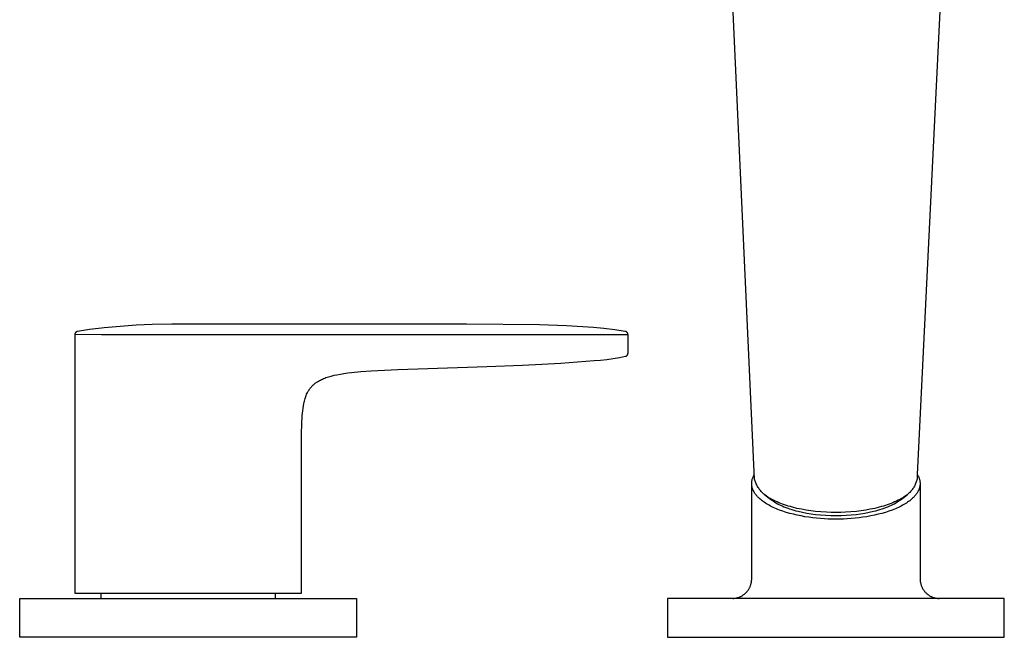
# Model space of a CAD drawing. Units: millimetres. Extents: x -514 to 507, y -384 to 397.
# Drawn here: x 331 to 483, y 99 to 194 of the extents above; entities that cross this region are included whole.
import ezdxf

# ---------------------------------------------------------------- set-up
doc = ezdxf.new("R2010")
doc.units = ezdxf.units.MM
doc.header["$MEASUREMENT"] = 0
doc.layers.add('Default', color=7, linetype='Continuous', true_color=0x000000)

msp = doc.modelspace()

# ---------------------------------------------------------------- linework, layer by layer
at = {"layer": 'Default', "color": 7, "true_color": 0xffffff}
for p, q in [((473.68, 216.91), (469.16, 123.63)), ((444.05, 122.93), (439.8, 215.39)), ((341.36, 146), (339.5, 145.71)), ((343.22, 146.23), (341.36, 146)), ((343.61, 146.28), (343.22, 146.23)), ((346.09, 146.5), (343.61, 146.28)), ((348.57, 146.67), (346.09, 146.5)), ((351.05, 146.76), (348.57, 146.67)), ((354.09, 146.82), (351.05, 146.76)), ((356.59, 146.84), (354.09, 146.82)), ((399.58, 146.84), (356.59, 146.84)), ((410.81, 146.71), (399.58, 146.84)), ((414.98, 146.56), (410.81, 146.71)), ((419.15, 146.3), (414.98, 146.56)), ((420.79, 146.15), (419.15, 146.3)), ((422.44, 145.95), (420.79, 146.15)), ((424.07, 145.71), (422.44, 145.95)), ((339.1, 145.32), (339.09, 145.3)), ((339.09, 145.3), (339.09, 145.28)), ((339.09, 145.28), (339.09, 145.27)), ((339.09, 145.27), (339.09, 145.25)), ((339.09, 145.25), (339.09, 145.23)), ((339.09, 145.23), (339.09, 145.22)), ((339.21, 145.22), (339.09, 145.22)), ((339.09, 145.22), (339.09, 105.31)), ((339.11, 145.37), (339.1, 145.35)), ((339.1, 145.35), (339.1, 145.34)), ((339.1, 145.34), (339.1, 145.32)), ((339.12, 145.4), (339.11, 145.38)), ((339.11, 145.38), (339.11, 145.37)), ((339.13, 145.42), (339.12, 145.4)), ((339.14, 145.45), (339.13, 145.43)), ((339.13, 145.43), (339.13, 145.42)), ((339.15, 145.46), (339.14, 145.45)), ((339.16, 145.48), (339.15, 145.46)), ((339.17, 145.49), (339.16, 145.48)), ((339.18, 145.51), (339.17, 145.49)), ((339.19, 145.52), (339.18, 145.51)), ((339.2, 145.53), (339.19, 145.52)), ((339.21, 145.55), (339.2, 145.53)), ((339.22, 145.56), (339.21, 145.55)), ((343.24, 145.21), (339.21, 145.22)), ((339.23, 145.57), (339.22, 145.56)), ((339.24, 145.58), (339.23, 145.57)), ((339.26, 145.59), (339.24, 145.58)), ((339.27, 145.61), (339.26, 145.59)), ((339.28, 145.62), (339.27, 145.61)), ((339.3, 145.63), (339.28, 145.62)), ((339.31, 145.64), (339.3, 145.63)), ((339.33, 145.64), (339.31, 145.64)), ((339.34, 145.65), (339.33, 145.64)), ((339.36, 145.66), (339.34, 145.65)), ((339.37, 145.67), (339.36, 145.66)), ((339.39, 145.68), (339.37, 145.67)), ((339.4, 145.68), (339.39, 145.68)), ((339.42, 145.69), (339.4, 145.68)), ((339.44, 145.69), (339.42, 145.69)), ((339.45, 145.7), (339.44, 145.69)), ((339.47, 145.7), (339.45, 145.7)), ((339.49, 145.71), (339.47, 145.7)), ((339.5, 145.71), (339.49, 145.71)), ((343.34, 145.21), (343.24, 145.21)), ((346.66, 145.21), (343.34, 145.21)), ((354.09, 145.21), (346.66, 145.21)), ((424.5, 145.2), (354.09, 145.21)), ((424.08, 145.71), (424.07, 145.71)), ((424.1, 145.71), (424.08, 145.71)), ((424.11, 145.7), (424.1, 145.71)), ((424.13, 145.7), (424.11, 145.7)), ((424.15, 145.69), (424.13, 145.7)), ((424.16, 145.69), (424.15, 145.69)), ((424.18, 145.68), (424.16, 145.69)), ((424.19, 145.68), (424.18, 145.68)), ((424.21, 145.67), (424.19, 145.68)), ((424.23, 145.66), (424.21, 145.67)), ((424.24, 145.65), (424.23, 145.66)), ((424.26, 145.64), (424.24, 145.65)), ((424.27, 145.63), (424.26, 145.64)), ((424.28, 145.63), (424.27, 145.63)), ((424.3, 145.62), (424.28, 145.63)), ((424.31, 145.6), (424.3, 145.62)), ((424.32, 145.59), (424.31, 145.6)), ((424.34, 145.58), (424.32, 145.59)), ((424.35, 145.57), (424.34, 145.58)), ((424.36, 145.56), (424.35, 145.57)), ((424.37, 145.55), (424.36, 145.56)), ((424.38, 145.53), (424.37, 145.55)), ((424.39, 145.52), (424.38, 145.53)), ((424.4, 145.5), (424.39, 145.52)), ((424.41, 145.49), (424.4, 145.5)), ((424.42, 145.48), (424.41, 145.49)), ((424.43, 145.46), (424.42, 145.48)), ((424.44, 145.45), (424.43, 145.46)), ((424.45, 145.43), (424.44, 145.45)), ((424.46, 145.42), (424.45, 145.43)), ((424.46, 145.4), (424.46, 145.42)), ((424.47, 145.38), (424.46, 145.4)), ((424.47, 145.37), (424.47, 145.38)), ((424.48, 145.35), (424.47, 145.37)), ((424.48, 145.33), (424.48, 145.35)), ((424.49, 145.32), (424.48, 145.33)), ((424.49, 145.3), (424.49, 145.32)), ((424.49, 145.28), (424.49, 145.3)), ((424.49, 145.27), (424.49, 145.28)), ((424.49, 145.25), (424.49, 145.27)), ((424.5, 145.23), (424.49, 145.25)), ((424.5, 145.22), (424.5, 145.23)), ((424.5, 142.37), (424.5, 145.22)), ((420.25, 141.29), (421.22, 141.4)), ((421.22, 141.4), (422.19, 141.53)), ((422.19, 141.53), (423.16, 141.69)), ((423.16, 141.69), (424.12, 141.88)), ((424.12, 141.88), (424.14, 141.89)), ((424.14, 141.89), (424.16, 141.89)), ((424.16, 141.89), (424.17, 141.9)), ((424.17, 141.9), (424.19, 141.9)), ((424.19, 141.9), (424.2, 141.91)), ((424.2, 141.91), (424.22, 141.92)), ((424.22, 141.92), (424.23, 141.93)), ((424.23, 141.93), (424.25, 141.94)), ((424.25, 141.94), (424.26, 141.94)), ((424.26, 141.94), (424.28, 141.95)), ((424.28, 141.95), (424.29, 141.96)), ((424.29, 141.96), (424.31, 141.97)), ((424.31, 141.97), (424.32, 141.99)), ((424.32, 141.99), (424.33, 142)), ((424.33, 142), (424.35, 142.01)), ((424.35, 142.01), (424.36, 142.02)), ((424.36, 142.02), (424.37, 142.03)), ((424.37, 142.03), (424.38, 142.05)), ((424.38, 142.05), (424.39, 142.06)), ((424.39, 142.06), (424.4, 142.07)), ((424.4, 142.07), (424.41, 142.09)), ((424.41, 142.09), (424.42, 142.1)), ((424.42, 142.1), (424.43, 142.12)), ((424.43, 142.12), (424.44, 142.13)), ((424.44, 142.13), (424.45, 142.15)), ((424.45, 142.16), (424.46, 142.18)), ((424.45, 142.15), (424.45, 142.16)), ((424.46, 142.18), (424.47, 142.2)), ((424.47, 142.21), (424.48, 142.23)), ((424.47, 142.2), (424.47, 142.21)), ((424.48, 142.25), (424.49, 142.26)), ((424.48, 142.23), (424.48, 142.25)), ((424.49, 142.33), (424.5, 142.35)), ((424.49, 142.31), (424.49, 142.33)), ((424.49, 142.3), (424.49, 142.31)), ((424.49, 142.28), (424.49, 142.3)), ((424.49, 142.26), (424.49, 142.28)), ((424.5, 142.35), (424.5, 142.37)), ((388.97, 139.83), (399.7, 140.2)), ((399.7, 140.2), (402.71, 140.31)), ((402.71, 140.31), (408.19, 140.53)), ((408.19, 140.53), (411.19, 140.68)), ((411.19, 140.68), (414.12, 140.84)), ((414.12, 140.84), (419.27, 141.21)), ((419.27, 141.21), (420.25, 141.29)), ((377.17, 138.29), (377.34, 138.37)), ((377.34, 138.37), (377.51, 138.44)), ((377.51, 138.44), (377.69, 138.51)), ((377.69, 138.51), (377.87, 138.58)), ((377.87, 138.58), (378.07, 138.65)), ((378.07, 138.65), (378.26, 138.71)), ((378.26, 138.71), (378.46, 138.77)), ((378.46, 138.77), (378.66, 138.83)), ((378.66, 138.83), (379.11, 138.94)), ((379.11, 138.94), (379.56, 139.04)), ((379.56, 139.04), (380.09, 139.14)), ((380.09, 139.14), (380.63, 139.23)), ((380.63, 139.23), (381.23, 139.32)), ((381.23, 139.32), (381.83, 139.39)), ((381.83, 139.39), (383.25, 139.53)), ((383.25, 139.53), (384.83, 139.64)), ((384.83, 139.64), (388.97, 139.83)), ((375.3, 136.75), (375.35, 136.82)), ((375.35, 136.82), (375.39, 136.88)), ((375.39, 136.88), (375.44, 136.94)), ((375.44, 136.94), (375.49, 137)), ((375.49, 137), (375.54, 137.07)), ((375.54, 137.07), (375.59, 137.12)), ((375.59, 137.12), (375.64, 137.18)), ((375.64, 137.18), (375.69, 137.24)), ((375.69, 137.24), (375.75, 137.3)), ((375.75, 137.3), (375.8, 137.35)), ((375.8, 137.35), (375.86, 137.41)), ((375.86, 137.41), (375.92, 137.46)), ((375.92, 137.46), (375.98, 137.52)), ((375.98, 137.52), (376.03, 137.57)), ((376.03, 137.57), (376.1, 137.62)), ((376.1, 137.62), (376.16, 137.67)), ((376.16, 137.67), (376.22, 137.72)), ((376.22, 137.72), (376.29, 137.77)), ((376.29, 137.77), (376.42, 137.86)), ((376.42, 137.86), (376.56, 137.95)), ((376.56, 137.95), (376.71, 138.04)), ((376.71, 138.04), (376.86, 138.13)), ((376.86, 138.13), (377.01, 138.21)), ((377.01, 138.21), (377.17, 138.29)), ((374.59, 135.17), (374.65, 135.36)), ((374.65, 135.36), (374.7, 135.53)), ((374.7, 135.53), (374.76, 135.69)), ((374.76, 135.69), (374.82, 135.85)), ((374.82, 135.85), (374.89, 136.01)), ((374.89, 136.01), (374.96, 136.17)), ((374.96, 136.17), (375, 136.24)), ((375, 136.24), (375.04, 136.32)), ((375.04, 136.32), (375.08, 136.4)), ((375.08, 136.4), (375.13, 136.47)), ((375.13, 136.47), (375.17, 136.55)), ((375.17, 136.55), (375.22, 136.62)), ((375.22, 136.62), (375.26, 136.69)), ((375.26, 136.69), (375.3, 136.75)), ((374.2, 132.73), (374.45, 134.58)), ((374.45, 134.58), (374.49, 134.78)), ((374.49, 134.78), (374.54, 134.97)), ((374.54, 134.97), (374.59, 135.17)), ((374.13, 131.37), (374.2, 132.73)), ((374.09, 130), (374.13, 131.37)), ((374.09, 128.64), (374.09, 130)), ((374.09, 105.31), (374.09, 128.64)), ((443.75, 123.09), (443.78, 123.17)), ((443.78, 123.17), (443.81, 123.25)), ((443.81, 123.25), (443.85, 123.33)), ((443.85, 123.33), (443.89, 123.41)), ((443.89, 123.41), (443.93, 123.48)), ((443.93, 123.48), (443.97, 123.56)), ((443.97, 123.56), (444.02, 123.63)), ((469.16, 123.63), (469.13, 122.93)), ((469.16, 123.63), (469.21, 123.56)), ((469.21, 123.56), (469.25, 123.48)), ((469.25, 123.48), (469.29, 123.41)), ((469.29, 123.41), (469.33, 123.33)), ((469.33, 123.33), (469.37, 123.25)), ((469.37, 123.25), (469.4, 123.17)), ((469.4, 123.17), (469.43, 123.09)), ((443.59, 122.32), (443.6, 122.41)), ((443.59, 122.23), (443.59, 122.32)), ((443.59, 122.17), (443.59, 122.23)), ((443.59, 122.11), (443.59, 122.17)), ((443.59, 107.51), (443.59, 122.17)), ((443.6, 122.05), (443.59, 122.11)), ((443.6, 122.41), (443.61, 122.49)), ((443.6, 121.99), (443.6, 122.05)), ((443.61, 121.93), (443.6, 121.99)), ((443.61, 122.49), (443.62, 122.58)), ((443.62, 121.86), (443.61, 121.93)), ((443.62, 122.58), (443.63, 122.67)), ((443.63, 121.8), (443.62, 121.86)), ((443.63, 122.67), (443.65, 122.75)), ((443.64, 121.74), (443.63, 121.8)), ((443.66, 121.68), (443.64, 121.74)), ((443.65, 122.75), (443.67, 122.84)), ((443.67, 121.61), (443.66, 121.68)), ((443.67, 122.84), (443.69, 122.92)), ((443.69, 121.55), (443.67, 121.61)), ((443.69, 122.92), (443.72, 123)), ((443.72, 123), (443.75, 123.09)), ((444.09, 122.78), (444.05, 122.93)), ((444.14, 122.63), (444.09, 122.78)), ((444.19, 122.48), (444.14, 122.63)), ((444.24, 122.34), (444.19, 122.48)), ((444.3, 122.19), (444.24, 122.34)), ((444.37, 122.05), (444.3, 122.19)), ((444.44, 121.91), (444.37, 122.05)), ((444.51, 121.78), (444.44, 121.91)), ((444.59, 121.65), (444.51, 121.78)), ((444.67, 121.51), (444.59, 121.65)), ((468.63, 121.7), (468.56, 121.57)), ((468.71, 121.83), (468.63, 121.7)), ((468.77, 121.96), (468.71, 121.83)), ((468.84, 122.09), (468.77, 121.96)), ((468.9, 122.23), (468.84, 122.09)), ((468.95, 122.36), (468.9, 122.23)), ((469, 122.5), (468.95, 122.36)), ((469.05, 122.64), (469, 122.5)), ((469.09, 122.78), (469.05, 122.64)), ((469.13, 122.93), (469.09, 122.78)), ((469.43, 123.09), (469.46, 123)), ((469.46, 123), (469.49, 122.92)), ((469.49, 122.92), (469.51, 122.84)), ((469.51, 121.61), (469.49, 121.55)), ((469.51, 122.84), (469.53, 122.75)), ((469.52, 121.68), (469.51, 121.61)), ((469.54, 121.74), (469.52, 121.68)), ((469.53, 122.75), (469.55, 122.67)), ((469.55, 121.8), (469.54, 121.74)), ((469.55, 122.67), (469.56, 122.58)), ((469.56, 121.86), (469.55, 121.8)), ((469.56, 122.58), (469.57, 122.49)), ((469.57, 121.93), (469.56, 121.86)), ((469.57, 122.49), (469.58, 122.41)), ((469.58, 121.99), (469.57, 121.93)), ((469.58, 122.41), (469.59, 122.32)), ((469.59, 122.11), (469.58, 122.05)), ((469.58, 122.05), (469.58, 121.99)), ((469.59, 122.32), (469.59, 122.23)), ((469.59, 122.23), (469.59, 122.17)), ((469.59, 122.17), (469.59, 122.11)), ((469.59, 122.17), (469.59, 107.51)), ((443.71, 121.49), (443.69, 121.55)), ((443.73, 121.42), (443.71, 121.49)), ((443.76, 121.36), (443.73, 121.42)), ((443.78, 121.3), (443.76, 121.36)), ((443.81, 121.23), (443.78, 121.3)), ((443.84, 121.17), (443.81, 121.23)), ((443.87, 121.1), (443.84, 121.17)), ((443.9, 121.04), (443.87, 121.1)), ((443.93, 120.98), (443.9, 121.04)), ((443.97, 120.91), (443.93, 120.98)), ((444.01, 120.85), (443.97, 120.91)), ((444.05, 120.78), (444.01, 120.85)), ((444.09, 120.72), (444.05, 120.78)), ((444.14, 120.66), (444.09, 120.72)), ((444.18, 120.59), (444.14, 120.66)), ((444.23, 120.53), (444.18, 120.59)), ((444.28, 120.46), (444.23, 120.53)), ((444.33, 120.4), (444.28, 120.46)), ((444.39, 120.34), (444.33, 120.4)), ((444.44, 120.27), (444.39, 120.34)), ((444.5, 120.21), (444.44, 120.27)), ((444.56, 120.15), (444.5, 120.21)), ((444.63, 120.08), (444.56, 120.15)), ((444.76, 119.96), (444.63, 120.08)), ((444.76, 121.39), (444.67, 121.51)), ((444.85, 121.26), (444.76, 121.39)), ((444.95, 121.14), (444.85, 121.26)), ((445.05, 121.02), (444.95, 121.14)), ((445.15, 120.91), (445.05, 121.02)), ((445.26, 120.8), (445.15, 120.91)), ((445.37, 120.69), (445.26, 120.8)), ((445.49, 120.59), (445.37, 120.69)), ((445.61, 120.49), (445.49, 120.59)), ((445.61, 120.49), (446.47, 119.82)), ((446.1, 120.16), (445.61, 120.49)), ((446.46, 119.93), (446.1, 120.16)), ((466.7, 119.82), (467.57, 120.49)), ((467.08, 120.16), (466.72, 119.93)), ((467.57, 120.49), (467.08, 120.16)), ((467.69, 120.58), (467.57, 120.49)), ((467.8, 120.68), (467.69, 120.58)), ((467.9, 120.78), (467.8, 120.68)), ((468.01, 120.88), (467.9, 120.78)), ((468.11, 120.99), (468.01, 120.88)), ((468.21, 121.1), (468.11, 120.99)), ((468.3, 121.21), (468.21, 121.1)), ((468.39, 121.33), (468.3, 121.21)), ((468.47, 121.45), (468.39, 121.33)), ((468.55, 120.08), (468.42, 119.96)), ((468.56, 121.57), (468.47, 121.45)), ((468.62, 120.15), (468.55, 120.08)), ((468.68, 120.21), (468.62, 120.15)), ((468.74, 120.27), (468.68, 120.21)), ((468.79, 120.34), (468.74, 120.27)), ((468.85, 120.4), (468.79, 120.34)), ((468.9, 120.46), (468.85, 120.4)), ((468.95, 120.53), (468.9, 120.46)), ((469, 120.59), (468.95, 120.53)), ((469.04, 120.66), (469, 120.59)), ((469.09, 120.72), (469.04, 120.66)), ((469.13, 120.78), (469.09, 120.72)), ((469.17, 120.85), (469.13, 120.78)), ((469.21, 120.91), (469.17, 120.85)), ((469.25, 120.98), (469.21, 120.91)), ((469.28, 121.04), (469.25, 120.98)), ((469.31, 121.1), (469.28, 121.04)), ((469.34, 121.17), (469.31, 121.1)), ((469.37, 121.23), (469.34, 121.17)), ((469.4, 121.3), (469.37, 121.23)), ((469.43, 121.36), (469.4, 121.3)), ((469.45, 121.42), (469.43, 121.36)), ((469.47, 121.49), (469.45, 121.42)), ((469.49, 121.55), (469.47, 121.49)), ((444.9, 119.83), (444.76, 119.96)), ((445.04, 119.71), (444.9, 119.83)), ((445.2, 119.59), (445.04, 119.71)), ((445.36, 119.46), (445.2, 119.59)), ((445.53, 119.34), (445.36, 119.46)), ((445.71, 119.23), (445.53, 119.34)), ((445.9, 119.11), (445.71, 119.23)), ((446.09, 118.99), (445.9, 119.11)), ((446.29, 118.88), (446.09, 118.99)), ((446.5, 118.77), (446.29, 118.88)), ((446.61, 119.85), (446.46, 119.93)), ((446.47, 119.82), (446.58, 119.74)), ((446.71, 118.66), (446.5, 118.77)), ((446.58, 119.74), (446.68, 119.67)), ((446.74, 119.77), (446.61, 119.85)), ((446.68, 119.67), (446.78, 119.6)), ((446.93, 118.55), (446.71, 118.66)), ((446.86, 119.71), (446.74, 119.77)), ((446.78, 119.6), (446.89, 119.53)), ((446.98, 119.65), (446.86, 119.71)), ((446.89, 119.53), (447.11, 119.39)), ((447.25, 119.52), (446.98, 119.65)), ((447.11, 119.39), (447.33, 119.26)), ((447.53, 119.39), (447.25, 119.52)), ((447.33, 119.26), (447.56, 119.13)), ((447.8, 119.27), (447.53, 119.39)), ((447.56, 119.13), (447.8, 119.01)), ((448.08, 119.16), (447.8, 119.27)), ((447.8, 119.01), (448.04, 118.9)), ((448.04, 118.9), (448.28, 118.79)), ((448.37, 119.06), (448.08, 119.16)), ((448.28, 118.79), (448.57, 118.66)), ((448.65, 118.96), (448.37, 119.06)), ((448.57, 118.66), (448.86, 118.55)), ((448.94, 118.86), (448.65, 118.96)), ((449.23, 118.77), (448.94, 118.86)), ((449.56, 118.67), (449.23, 118.77)), ((449.9, 118.58), (449.56, 118.67)), ((450.58, 118.41), (449.9, 118.58)), ((463.28, 118.58), (462.6, 118.41)), ((463.62, 118.67), (463.28, 118.58)), ((463.95, 118.77), (463.62, 118.67)), ((464.24, 118.86), (463.95, 118.77)), ((464.53, 118.96), (464.24, 118.86)), ((464.32, 118.55), (464.61, 118.66)), ((464.81, 119.06), (464.53, 118.96)), ((464.61, 118.66), (464.9, 118.79)), ((465.1, 119.16), (464.81, 119.06)), ((464.9, 118.79), (465.15, 118.9)), ((465.38, 119.27), (465.1, 119.16)), ((465.15, 118.9), (465.39, 119.01)), ((465.65, 119.39), (465.38, 119.27)), ((465.39, 119.01), (465.62, 119.13)), ((465.62, 119.13), (465.85, 119.26)), ((465.93, 119.52), (465.65, 119.39)), ((465.85, 119.26), (466.07, 119.39)), ((466.2, 119.65), (465.93, 119.52)), ((466.07, 119.39), (466.29, 119.53)), ((466.32, 119.71), (466.2, 119.65)), ((466.47, 118.66), (466.25, 118.55)), ((466.29, 119.53), (466.4, 119.6)), ((466.44, 119.77), (466.32, 119.71)), ((466.4, 119.6), (466.5, 119.67)), ((466.57, 119.85), (466.44, 119.77)), ((466.68, 118.77), (466.47, 118.66)), ((466.5, 119.67), (466.6, 119.74)), ((466.72, 119.93), (466.57, 119.85)), ((466.6, 119.74), (466.7, 119.82)), ((466.89, 118.88), (466.68, 118.77)), ((467.09, 118.99), (466.89, 118.88)), ((467.29, 119.11), (467.09, 118.99)), ((467.47, 119.23), (467.29, 119.11)), ((467.65, 119.34), (467.47, 119.23)), ((467.82, 119.46), (467.65, 119.34)), ((467.98, 119.59), (467.82, 119.46)), ((468.14, 119.71), (467.98, 119.59)), ((468.28, 119.83), (468.14, 119.71)), ((468.42, 119.96), (468.28, 119.83)), ((447.16, 118.45), (446.93, 118.55)), ((447.4, 118.35), (447.16, 118.45)), ((447.64, 118.25), (447.4, 118.35)), ((447.89, 118.15), (447.64, 118.25)), ((448.4, 117.97), (447.89, 118.15)), ((448.93, 117.79), (448.4, 117.97)), ((448.86, 118.55), (449.16, 118.44)), ((449.48, 117.63), (448.93, 117.79)), ((449.16, 118.44), (449.45, 118.34)), ((449.45, 118.34), (449.78, 118.24)), ((450.04, 117.49), (449.48, 117.63)), ((449.78, 118.24), (450.1, 118.14)), ((450.62, 117.35), (450.04, 117.49)), ((450.1, 118.14), (450.43, 118.05)), ((450.43, 118.05), (450.76, 117.96)), ((451.28, 118.26), (450.58, 118.41)), ((451.21, 117.23), (450.62, 117.35)), ((450.76, 117.96), (451.43, 117.81)), ((451.81, 117.12), (451.21, 117.23)), ((452, 118.14), (451.28, 118.26)), ((451.43, 117.81), (452.1, 117.68)), ((452.41, 117.03), (451.81, 117.12)), ((452.71, 118.03), (452, 118.14)), ((452.1, 117.68), (452.78, 117.57)), ((453.43, 117.94), (452.71, 118.03)), ((452.78, 117.57), (453.46, 117.48)), ((454.27, 117.86), (453.43, 117.94)), ((453.46, 117.48), (454.24, 117.4)), ((454.24, 117.4), (455.02, 117.34)), ((455.12, 117.81), (454.27, 117.86)), ((455.02, 117.34), (455.81, 117.31)), ((455.85, 117.78), (455.12, 117.81)), ((455.81, 117.31), (456.59, 117.3)), ((456.59, 117.77), (455.85, 117.78)), ((457.33, 117.78), (456.59, 117.77)), ((456.59, 117.3), (457.38, 117.31)), ((458.06, 117.81), (457.33, 117.78)), ((457.38, 117.31), (458.17, 117.34)), ((458.91, 117.86), (458.06, 117.81)), ((458.17, 117.34), (458.94, 117.4)), ((459.75, 117.94), (458.91, 117.86)), ((458.94, 117.4), (459.72, 117.48)), ((459.72, 117.48), (460.4, 117.57)), ((460.47, 118.03), (459.75, 117.94)), ((460.4, 117.57), (461.08, 117.68)), ((461.19, 118.14), (460.47, 118.03)), ((461.38, 117.12), (460.77, 117.03)), ((461.08, 117.68), (461.75, 117.81)), ((461.9, 118.26), (461.19, 118.14)), ((461.97, 117.23), (461.38, 117.12)), ((461.75, 117.81), (462.42, 117.96)), ((462.6, 118.41), (461.9, 118.26)), ((462.56, 117.35), (461.97, 117.23)), ((462.42, 117.96), (462.75, 118.05)), ((463.14, 117.49), (462.56, 117.35)), ((462.75, 118.05), (463.08, 118.14)), ((463.08, 118.14), (463.4, 118.24)), ((463.7, 117.63), (463.14, 117.49)), ((463.4, 118.24), (463.73, 118.34)), ((464.25, 117.79), (463.7, 117.63)), ((463.73, 118.34), (464.03, 118.44)), ((464.03, 118.44), (464.32, 118.55)), ((464.78, 117.97), (464.25, 117.79)), ((465.29, 118.15), (464.78, 117.97)), ((465.54, 118.25), (465.29, 118.15)), ((465.78, 118.35), (465.54, 118.25)), ((466.02, 118.45), (465.78, 118.35)), ((466.25, 118.55), (466.02, 118.45)), ((453.01, 116.95), (452.41, 117.03)), ((453.62, 116.88), (453.01, 116.95)), ((454.22, 116.83), (453.62, 116.88)), ((454.83, 116.79), (454.22, 116.83)), ((455.42, 116.76), (454.83, 116.79)), ((456.01, 116.74), (455.42, 116.76)), ((456.59, 116.74), (456.01, 116.74)), ((457.17, 116.74), (456.59, 116.74)), ((457.76, 116.76), (457.17, 116.74)), ((458.35, 116.79), (457.76, 116.76)), ((458.96, 116.83), (458.35, 116.79)), ((459.56, 116.88), (458.96, 116.83)), ((460.17, 116.95), (459.56, 116.88)), ((460.77, 117.03), (460.17, 116.95)), ((443.38, 106.4), (443.41, 106.49)), ((443.41, 106.49), (443.45, 106.59)), ((443.45, 106.59), (443.48, 106.69)), ((443.48, 106.69), (443.5, 106.79)), ((443.5, 106.79), (443.53, 106.89)), ((443.53, 106.89), (443.55, 106.99)), ((443.55, 106.99), (443.56, 107.1)), ((443.56, 107.1), (443.57, 107.2)), ((443.57, 107.2), (443.58, 107.3)), ((443.58, 107.3), (443.59, 107.4)), ((443.59, 107.4), (443.59, 107.51)), ((469.59, 107.51), (469.59, 107.4)), ((469.59, 107.4), (469.6, 107.3)), ((469.6, 107.3), (469.61, 107.2)), ((469.61, 107.2), (469.62, 107.1)), ((469.62, 107.1), (469.63, 106.99)), ((469.63, 106.99), (469.65, 106.89)), ((469.65, 106.89), (469.68, 106.79)), ((469.68, 106.79), (469.7, 106.69)), ((469.7, 106.69), (469.73, 106.59)), ((469.73, 106.59), (469.77, 106.49)), ((469.77, 106.49), (469.8, 106.4)), ((339.09, 105.31), (374.09, 105.31)), ((343.09, 105.31), (343.09, 104.51)), ((370.09, 104.51), (370.09, 105.31)), ((442.04, 104.88), (442.13, 104.93)), ((442.13, 104.93), (442.22, 104.99)), ((442.22, 104.99), (442.3, 105.04)), ((442.3, 105.04), (442.39, 105.1)), ((442.39, 105.1), (442.47, 105.17)), ((442.47, 105.17), (442.55, 105.23)), ((442.55, 105.23), (442.62, 105.3)), ((442.62, 105.3), (442.7, 105.37)), ((442.7, 105.37), (442.77, 105.45)), ((442.77, 105.45), (442.84, 105.52)), ((442.84, 105.52), (442.91, 105.6)), ((442.91, 105.6), (442.97, 105.68)), ((442.97, 105.68), (443.03, 105.76)), ((443.03, 105.76), (443.09, 105.85)), ((443.09, 105.85), (443.15, 105.94)), ((443.15, 105.94), (443.2, 106.03)), ((443.2, 106.03), (443.25, 106.12)), ((443.25, 106.12), (443.29, 106.21)), ((443.29, 106.21), (443.34, 106.3)), ((443.34, 106.3), (443.38, 106.4)), ((469.8, 106.4), (469.84, 106.3)), ((469.84, 106.3), (469.89, 106.21)), ((469.89, 106.21), (469.93, 106.12)), ((469.93, 106.12), (469.98, 106.03)), ((469.98, 106.03), (470.03, 105.94)), ((470.03, 105.94), (470.09, 105.85)), ((470.09, 105.85), (470.15, 105.77)), ((470.15, 105.77), (470.21, 105.68)), ((470.21, 105.68), (470.27, 105.6)), ((470.27, 105.6), (470.34, 105.52)), ((470.34, 105.52), (470.41, 105.45)), ((470.41, 105.45), (470.48, 105.37)), ((470.48, 105.37), (470.56, 105.3)), ((470.56, 105.3), (470.63, 105.23)), ((470.63, 105.23), (470.71, 105.17)), ((470.71, 105.17), (470.79, 105.1)), ((470.79, 105.1), (470.88, 105.04)), ((470.88, 105.04), (470.96, 104.99)), ((470.96, 104.99), (471.05, 104.93)), ((471.05, 104.93), (471.14, 104.88)), ((330.59, 98.51), (330.59, 104.51)), ((330.59, 104.51), (382.59, 104.51)), ((382.59, 104.51), (382.59, 98.51)), ((482.59, 104.51), (430.59, 104.51)), ((430.59, 104.51), (430.59, 98.51)), ((440.66, 104.51), (440.76, 104.51)), ((440.76, 104.51), (440.86, 104.52)), ((440.86, 104.52), (440.96, 104.53)), ((440.96, 104.53), (441.07, 104.54)), ((441.07, 104.54), (441.17, 104.56)), ((441.17, 104.56), (441.27, 104.58)), ((441.27, 104.58), (441.37, 104.61)), ((441.37, 104.61), (441.47, 104.64)), ((441.47, 104.64), (441.57, 104.67)), ((441.57, 104.67), (441.66, 104.71)), ((441.66, 104.71), (441.76, 104.74)), ((441.76, 104.74), (441.85, 104.79)), ((441.85, 104.79), (441.95, 104.83)), ((441.95, 104.83), (442.04, 104.88)), ((471.14, 104.88), (471.23, 104.83)), ((471.23, 104.83), (471.33, 104.79)), ((471.33, 104.79), (471.42, 104.74)), ((471.42, 104.74), (471.52, 104.71)), ((471.52, 104.71), (471.61, 104.67)), ((471.61, 104.67), (471.71, 104.64)), ((471.71, 104.64), (471.81, 104.61)), ((471.81, 104.61), (471.91, 104.58)), ((471.91, 104.58), (472.01, 104.56)), ((472.01, 104.56), (472.11, 104.54)), ((472.11, 104.54), (472.21, 104.53)), ((472.21, 104.53), (472.32, 104.52)), ((472.32, 104.52), (472.42, 104.51)), ((472.42, 104.51), (472.52, 104.51)), ((482.59, 98.51), (482.59, 104.51)), ((382.59, 98.51), (330.59, 98.51)), ((430.59, 98.51), (482.59, 98.51))]:
    msp.add_line(p, q, dxfattribs=at)

doc.saveas('drawing.dxf')
